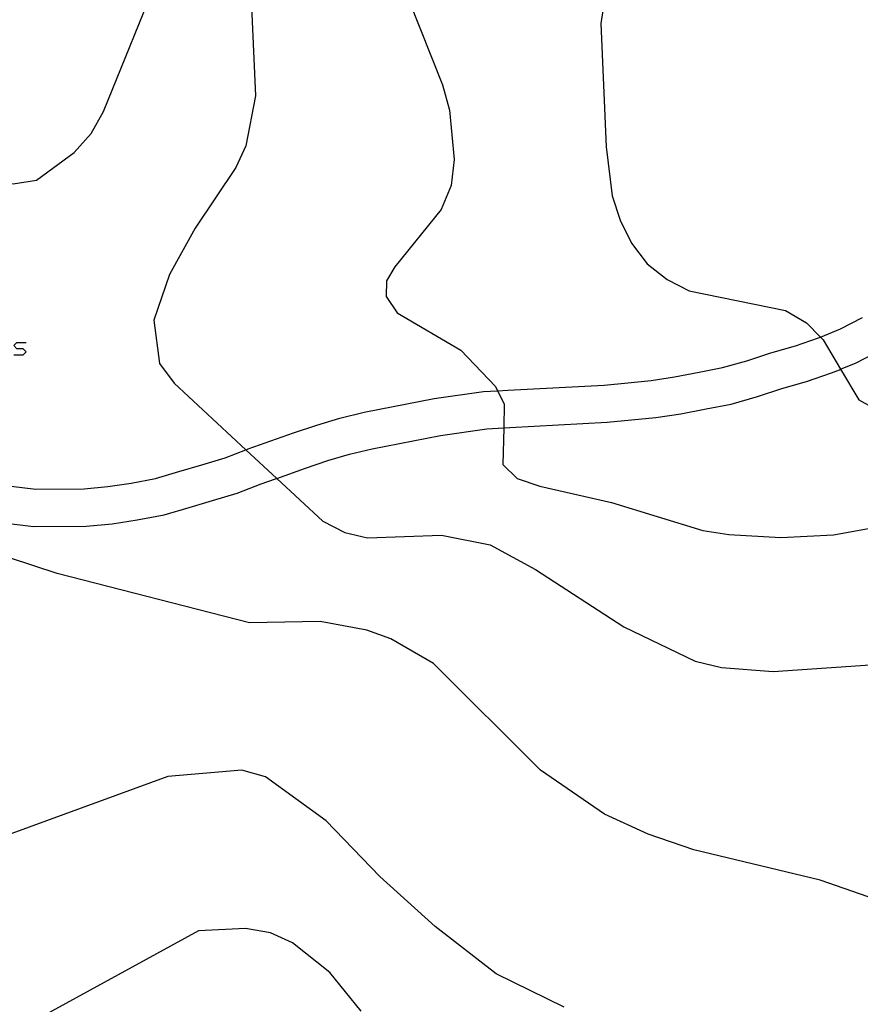
# Model space of a CAD drawing. Units: inches. Extents: x 667339 to 671065, y 4161280 to 4163666.
# Drawn here: x 670328 to 670418, y 4161544 to 4161649 of the extents above; entities that cross this region are included whole.
import ezdxf

# ---------------------------------------------------------------- set-up
doc = ezdxf.new("R2010")
doc.units = ezdxf.units.IN
doc.header["$MEASUREMENT"] = 0
doc.layers.add('Cartografia', color=7, linetype='Continuous')

# ---------------------------------------------------------------- blocks, each defined once
blk = doc.blocks.new('0')
at = {"layer": 'Cartografia', "color": 7, "linetype": 'Continuous'}
blk.add_lwpolyline([(670327.01, 4161599.12), (670329.68, 4161598.78), (670334.85, 4161598.81), (670337.37, 4161599.06), (670339.88, 4161599.44), (670342.5, 4161599.94), (670344.99, 4161600.67), (670347.48, 4161601.4), (670349.97, 4161602.14), (670352.19, 4161603), (670352.28, 4161603.04), (670352.45, 4161603.11), (670357.29, 4161604.81), (670359.78, 4161605.66), (670362.27, 4161606.4), (670364.88, 4161607.02), (670372.39, 4161608.5), (670377.65, 4161609.25), (670379.17, 4161609.33), (670379.18, 4161609.33), (670380.29, 4161609.39), (670390.61, 4161609.94), (670393.13, 4161610.19), (670395.64, 4161610.44), (670398.15, 4161610.82), (670400.78, 4161611.32), (670403.28, 4161611.81), (670405.89, 4161612.55), (670408.49, 4161613.41), (670411.1, 4161614.14), (670413.58, 4161614.99), (670413.79, 4161615.07), (670413.8, 4161615.08), (670415.94, 4161615.96), (670418.29, 4161617.17)], dxfattribs=at)
blk = doc.blocks.new('27')
at = {"layer": 'Cartografia', "color": 7, "linetype": 'Continuous'}
blk.add_lwpolyline([(670323.37, 4161632.83), (670324.79, 4161631.99), (670325.14, 4161631.92), (670327.23, 4161631.52), (670329.74, 4161631.89), (670333.79, 4161634.88), (670335.61, 4161636.9), (670336.93, 4161639.26), (670343.11, 4161654.51), (670349.77, 4161674.37), (670353.07, 4161682.49), (670355.7, 4161687.56), (670359.7, 4161693.92), (670368.47, 4161705.7), (670375.82, 4161714.63), (670390.05, 4161730.18), (670405.33, 4161748.69), (670411.64, 4161754.56), (670420.75, 4161762.14)], dxfattribs=at)

msp = doc.modelspace()

# ---------------------------------------------------------------- linework, layer by layer
at = {"layer": 'Cartografia', "color": 7, "linetype": 'Continuous'}
for points in [[(670420.46, 4161680.97), (670417.09, 4161676.34), (670415.15, 4161674.31), (670410.89, 4161670.6), (670406.48, 4161667.59), (670396.85, 4161663), (670394.77, 4161661.21), (670392.01, 4161656.61), (670391.06, 4161654.03), (670390.26, 4161648.69), (670390.83, 4161635.47), (670391.47, 4161630.21), (670392.33, 4161627.61), (670393.54, 4161625.14), (670395.23, 4161622.94), (670397.36, 4161621.25), (670399.71, 4161620.05), (670410.06, 4161617.94), (670412.3, 4161616.61), (670413.8, 4161615.08), (670414.08, 4161614.78), (670415.96, 4161611.64), (670417.91, 4161608.36), (670419.27, 4161607.59)], [(670352.62, 4161654.53), (670353.22, 4161640.96), (670352.18, 4161635.6), (670351.1, 4161633.26), (670346.74, 4161626.77), (670343.99, 4161621.81), (670342.33, 4161616.9), (670342.93, 4161612.24), (670344.49, 4161610.15), (670352.19, 4161603), (670355.5, 4161599.93), (670360.44, 4161595.34), (670362.79, 4161594.14), (670365.23, 4161593.55), (670373.16, 4161593.85), (670378.39, 4161592.8), (670383.23, 4161590.16), (670392.7, 4161584.04), (670400.36, 4161580.35), (670403.17, 4161579.66), (670408.73, 4161579.23), (670430.56, 4161580.73)], [(670368.4, 4161654.4), (670373.26, 4161642.13), (670374.01, 4161639.4), (670374.53, 4161634.13), (670374.19, 4161631.35), (670373.13, 4161628.76), (670368.15, 4161622.6), (670367.27, 4161621.11), (670367.24, 4161619.42), (670368.41, 4161617.68), (670375.24, 4161613.7), (670378.94, 4161609.8), (670379.18, 4161609.33), (670379.88, 4161607.93), (670379.83, 4161605.34), (670379.75, 4161601.42), (670381.27, 4161599.93), (670383.72, 4161599.1), (670391.4, 4161597.34), (670401.19, 4161594.36), (670403.98, 4161593.91), (670409.54, 4161593.6), (670415.18, 4161593.89), (670422.69, 4161595.25)], [(670327.31, 4161613.19), (670328.3, 4161613.19), (670328.62, 4161613.51), (670328.3, 4161613.83), (670327.63, 4161613.83), (670327.31, 4161614.19), (670327.63, 4161614.5), (670328.62, 4161614.5)], [(670326.22, 4161595.18), (670329.43, 4161594.77), (670335.05, 4161594.81), (670337.86, 4161595.08), (670340.55, 4161595.49), (670343.43, 4161596.04), (670346.11, 4161596.83), (670348.61, 4161597.56), (670351.27, 4161598.35), (670353.84, 4161599.35), (670355.38, 4161599.89), (670355.5, 4161599.93), (670358.59, 4161601.03), (670360.99, 4161601.84), (670363.3, 4161602.53), (670365.72, 4161603.11), (670373.05, 4161604.55), (670378.03, 4161605.26), (670379.83, 4161605.34), (670379.89, 4161605.35), (670380.5, 4161605.39), (670390.91, 4161605.95), (670393.52, 4161606.2), (670396.13, 4161606.46), (670398.82, 4161606.87), (670401.53, 4161607.39), (670404.21, 4161607.91), (670407.06, 4161608.72), (670409.66, 4161609.58), (670412.29, 4161610.32), (670414.99, 4161611.24), (670415.83, 4161611.58), (670415.96, 4161611.64), (670417.61, 4161612.32), (670420.32, 4161613.72)], [(670418.91, 4161555.08), (670413.76, 4161556.86), (670400.23, 4161560.12), (670395.32, 4161561.79), (670390.63, 4161563.95), (670383.76, 4161568.64), (670372.32, 4161580.08), (670367.73, 4161582.73), (670365.15, 4161583.67), (670360.16, 4161584.61), (670352.59, 4161584.46), (670331.96, 4161589.75), (670324.21, 4161592.26)], [(670386.31, 4161543.25), (670379.01, 4161546.84), (670372.48, 4161551.91), (670366.54, 4161557.26), (670360.81, 4161563.22), (670354.3, 4161567.93), (670351.74, 4161568.64), (670343.82, 4161567.98), (670327.1, 4161561.87), (670326.1, 4161561.51), (670324.84, 4161561.55)], [(670364.54, 4161542.83), (670361.19, 4161546.98), (670357.17, 4161550.14), (670354.82, 4161551.22), (670352.15, 4161551.68), (670347.11, 4161551.42), (670328.38, 4161541.16)]]:
    msp.add_lwpolyline(points, dxfattribs=at)

# ---------------------------------------------------------------- block references
at = {"layer": 'Cartografia'}
for name in ['0', '27']:
    msp.add_blockref(name, (0, 0), dxfattribs=at)

doc.saveas('drawing.dxf')
